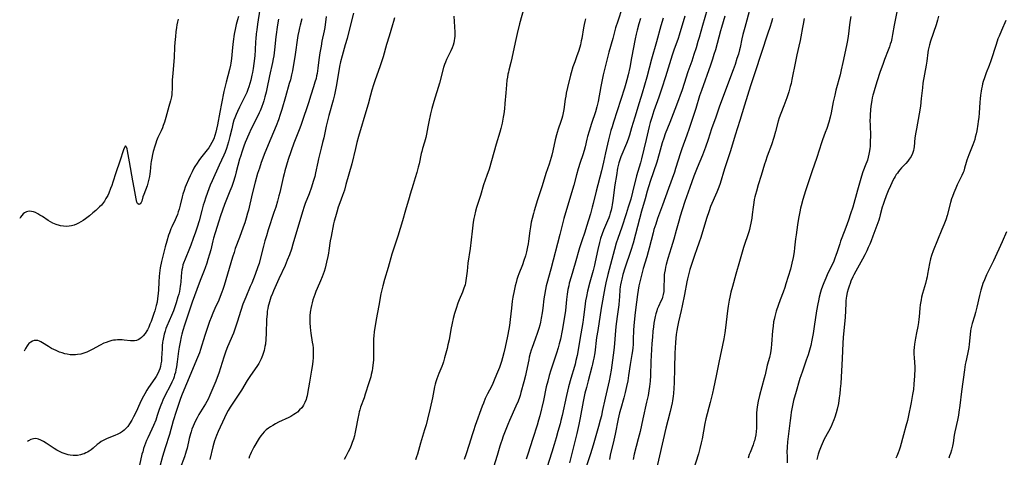
# Model space of a CAD drawing. Units: inches. Extents: x 2054866 to 2060217, y 211345 to 215626.
# Drawn here: x 2054942 to 2055205, y 212308 to 212425 of the extents above; entities that cross this region are included whole.
import ezdxf

# ---------------------------------------------------------------- set-up
doc = ezdxf.new("R2010")
doc.units = ezdxf.units.IN
doc.header["$MEASUREMENT"] = 0
doc.layers.add('c_26_T13S_R18E', color=248, linetype='Continuous')

msp = doc.modelspace()

# ---------------------------------------------------------------- linework, layer by layer
at = {"layer": 'c_26_T13S_R18E'}
for points, elevation in [([(2055000.42, 212426.08), (2055000.15, 212425.23), (2054999.79, 212423.95), (2054999.6, 212423.12), (2054999.27, 212421.42), (2054998.98, 212419.47), (2054998.8, 212417.84), (2054998.56, 212414.88), (2054998.48, 212414.23), (2054998.39, 212413.66), (2054998.28, 212413.08), (2054998.02, 212411.95), (2054997.12, 212408.58), (2054996.85, 212407.46), (2054996.54, 212406.07), (2054995.87, 212402.88), (2054995.42, 212400.52), (2054994.8, 212397.13), (2054994.57, 212396.01), (2054994.38, 212395.16), (2054994.15, 212394.34), (2054993.81, 212393.4), (2054993.33, 212392.4), (2054992.89, 212391.63), (2054992.51, 212391.05), (2054992.1, 212390.49), (2054990.31, 212388.29), (2054989.83, 212387.63), (2054989.36, 212386.96), (2054988.81, 212386.05), (2054988.53, 212385.56), (2054988.02, 212384.6), (2054987.48, 212383.5), (2054987.05, 212382.55), (2054986.46, 212381.14), (2054986.21, 212380.5), (2054985.88, 212379.58), (2054985.59, 212378.64), (2054985.39, 212377.93), (2054984.83, 212375.66), (2054984.56, 212374.63), (2054984.35, 212373.93), (2054984.12, 212373.23), (2054983.8, 212372.4), (2054983.54, 212371.8), (2054982.62, 212369.89), (2054982.37, 212369.34), (2054981.95, 212368.3), (2054981.73, 212367.69), (2054981.24, 212366.1), (2054980.84, 212364.6), (2054979.88, 212360.6), (2054979.54, 212358.96), (2054979.42, 212358.25), (2054979.31, 212357.54), (2054979.21, 212356.61), (2054979.12, 212355.19), (2054979.02, 212352.96), (2054978.9, 212351.4), (2054978.82, 212350.75), (2054978.67, 212349.79), (2054978.46, 212348.84), (2054978.29, 212348.18), (2054978.06, 212347.45), (2054977.81, 212346.73), (2054977.05, 212344.63), (2054976.76, 212343.86), (2054976.45, 212343.13), (2054976.12, 212342.42), (2054975.97, 212342.14), (2054975.51, 212341.41), (2054974.99, 212340.77), (2054974.55, 212340.34), (2054974.08, 212339.98), (2054973.62, 212339.73), (2054973.18, 212339.57), (2054972.66, 212339.47), (2054972.13, 212339.44), (2054971.59, 212339.47), (2054969.85, 212339.66), (2054969.38, 212339.69), (2054968.62, 212339.72), (2054968.08, 212339.71), (2054967.54, 212339.66), (2054967.03, 212339.6), (2054966.53, 212339.5), (2054965.78, 212339.3), (2054965.03, 212339.03), (2054964.47, 212338.8), (2054963.44, 212338.29), (2054961.32, 212337.14), (2054960.77, 212336.87), (2054959.85, 212336.45), (2054959.33, 212336.25), (2054958.81, 212336.08), (2054958.24, 212335.92), (2054957.41, 212335.77), (2054956.85, 212335.72), (2054956.29, 212335.7), (2054955.4, 212335.74), (2054954.65, 212335.85), (2054953.96, 212336), (2054953.28, 212336.19), (2054952.61, 212336.42), (2054951.66, 212336.82), (2054951.06, 212337.11), (2054950.48, 212337.41), (2054949.66, 212337.89), (2054948.05, 212338.92), (2054947.62, 212339.16), (2054947.2, 212339.36), (2054946.74, 212339.51), (2054946.29, 212339.57), (2054945.83, 212339.52), (2054945.39, 212339.38), (2054944.88, 212339.09), (2054944.41, 212338.69), (2054944.14, 212338.4), (2054943.89, 212338.08), (2054943.47, 212337.38), (2054943.16, 212336.71)], 996), ([(2055011.1, 212425.41), (2055010.86, 212423.88), (2055010.46, 212420.7), (2055010.08, 212417.18), (2055009.88, 212415.63), (2055009.73, 212414.76), (2055009.56, 212413.85), (2055008.74, 212410.3), (2055008.04, 212406.81), (2055007.84, 212405.87), (2055007.53, 212404.64), (2055007.21, 212403.54), (2055007.04, 212403), (2055006.62, 212401.83), (2055006.24, 212400.93), (2055005.99, 212400.37), (2055005.43, 212399.19), (2055003.83, 212396.06), (2055003.19, 212394.68), (2055002.25, 212392.42), (2055001.89, 212391.49), (2055001.4, 212390.11), (2055000.96, 212388.72), (2055000.74, 212387.96), (2054999.86, 212384.63), (2054999.51, 212383.41), (2054999, 212381.77), (2054998.62, 212380.67), (2054998.14, 212379.4), (2054996.73, 212375.88), (2054996.17, 212374.4), (2054995.61, 212372.82), (2054995.16, 212371.44), (2054994.19, 212368.28), (2054993.79, 212366.88), (2054993.58, 212366.12), (2054993.01, 212363.8), (2054992.69, 212362.58), (2054992.26, 212361.14), (2054991.96, 212360.19), (2054991.53, 212358.96), (2054991.25, 212358.21), (2054990.37, 212356), (2054989.92, 212354.82), (2054988.09, 212349.73), (2054987.1, 212346.85), (2054986.02, 212343.59), (2054985.59, 212342.23), (2054985.32, 212341.26), (2054985.13, 212340.49), (2054984.82, 212339.12), (2054984.57, 212337.77), (2054984.41, 212336.69), (2054984.03, 212333.85), (2054983.83, 212332.46), (2054983.7, 212331.73), (2054983.56, 212331.02), (2054983.37, 212330.31), (2054983.21, 212329.79), (2054983.02, 212329.27), (2054982.66, 212328.43), (2054982.26, 212327.61), (2054980.74, 212324.73), (2054980.19, 212323.58), (2054979.91, 212322.91), (2054979.65, 212322.22), (2054979.27, 212321.12), (2054978.73, 212319.49), (2054978.3, 212318.28), (2054977.69, 212316.82), (2054977.25, 212315.83), (2054976.16, 212313.51), (2054975.87, 212312.84), (2054975.55, 212312.05), (2054975.3, 212311.35), (2054975.07, 212310.65), (2054974.82, 212309.8), (2054974.63, 212309.11), (2054973.97, 212306.21)], 992), ([(2055017.35, 212425.45), (2055016.92, 212423.84), (2055016.74, 212423.1), (2055016.55, 212422.15), (2055016.35, 212421.01), (2055015.5, 212415.29), (2055015.18, 212413.27), (2055014.87, 212411.59), (2055014.63, 212410.51), (2055014.31, 212409.23), (2055014.03, 212408.2), (2055012.99, 212404.67), (2055012.02, 212401.25), (2055011.61, 212399.88), (2055011.17, 212398.54), (2055010.54, 212396.92), (2055009.09, 212393.55), (2055007.52, 212389.67), (2055006.54, 212387.12), (2055006.02, 212385.61), (2055005.56, 212384.14), (2055004.92, 212381.84), (2055004.13, 212378.76), (2055003.08, 212374.33), (2055002.88, 212373.55), (2055002.5, 212372.22), (2055002.1, 212370.98), (2055001.71, 212369.86), (2055000.67, 212367.01), (2054999.59, 212364.1), (2054999.25, 212363.09), (2054998.83, 212361.77), (2054996.58, 212354.19), (2054996.26, 212353.19), (2054996, 212352.41), (2054995.58, 212351.32), (2054995.15, 212350.34), (2054994.09, 212348.07), (2054993.55, 212346.8), (2054993.12, 212345.72), (2054992.71, 212344.6), (2054992.07, 212342.74), (2054991.48, 212340.91), (2054990.3, 212337.1), (2054990, 212336.26), (2054989.76, 212335.63), (2054989.22, 212334.34), (2054988.11, 212331.75), (2054986.56, 212327.98), (2054985.35, 212325.2), (2054984.91, 212324.06), (2054984.63, 212323.21), (2054983.81, 212320.56), (2054983.01, 212318.09), (2054981.95, 212314.43), (2054980.81, 212310.81), (2054980.47, 212309.69), (2054980.14, 212308.52), (2054979.53, 212306.2)], 990), ([(2055023.93, 212426.14), (2055023.5, 212423.21), (2055023.32, 212422.25), (2055022.76, 212419.56), (2055022.51, 212418.19), (2055022.22, 212416.44), (2055021.93, 212414.49), (2055021.67, 212412.34), (2055021.45, 212410.89), (2055021.32, 212410.22), (2055021.17, 212409.56), (2055020.9, 212408.54), (2055020.53, 212407.36), (2055019.79, 212405.08), (2055019.19, 212403.05), (2055018.76, 212401.68), (2055017.82, 212399.1), (2055017.2, 212397.27), (2055016.83, 212396.24), (2055015.61, 212393.19), (2055015.27, 212392.28), (2055013.75, 212387.86), (2055013.26, 212386.36), (2055012.85, 212384.91), (2055012.63, 212384.08), (2055012.39, 212383.08), (2055011.86, 212380.69), (2055011.47, 212379.04), (2055011.26, 212378.2), (2055010.87, 212376.76), (2055010.39, 212375.18), (2055009.92, 212373.7), (2055008.42, 212369.13), (2055007.92, 212367.54), (2055007.51, 212366.14), (2055007.13, 212364.7), (2055006.19, 212360.95), (2055005.94, 212360.11), (2055005.63, 212359.18), (2055004.87, 212357.14), (2055003.98, 212354.86), (2055003.59, 212353.92), (2055002.38, 212351.11), (2055001.64, 212349.2), (2055001.09, 212347.59), (2055000.1, 212344.41), (2054999.58, 212342.86), (2054999.07, 212341.52), (2054997.54, 212337.87), (2054997.06, 212336.64), (2054996.53, 212335.11), (2054995.17, 212330.76), (2054994.78, 212329.68), (2054994.36, 212328.64), (2054993.07, 212325.51), (2054992.8, 212324.9), (2054992.31, 212323.84), (2054991.65, 212322.62), (2054991.2, 212321.86), (2054989.88, 212319.73), (2054989.4, 212318.9), (2054988.85, 212317.86), (2054988.32, 212316.68), (2054987.99, 212315.81), (2054987.75, 212315.08), (2054987.61, 212314.57), (2054987.29, 212313.32), (2054986.68, 212310.76), (2054986.47, 212309.99), (2054986.27, 212309.29), (2054985.97, 212308.41), (2054984.85, 212305.43)], 988), ([(2055031.22, 212427.03), (2055030.4, 212423.93), (2055029.48, 212420.2), (2055029.01, 212418.51), (2055028.16, 212415.58), (2055027.75, 212414.02), (2055027.48, 212412.79), (2055027.35, 212412.1), (2055026.56, 212407.38), (2055026.32, 212406.11), (2055026.13, 212405.22), (2055025.75, 212403.74), (2055024.57, 212399.64), (2055024.2, 212398.19), (2055023.87, 212396.77), (2055023.23, 212393.69), (2055022.95, 212392.46), (2055022.58, 212390.9), (2055021.86, 212388.08), (2055021.64, 212387.19), (2055021.06, 212384.3), (2055020.84, 212383.37), (2055020.45, 212382), (2055019.96, 212380.52), (2055019.31, 212378.76), (2055018.3, 212376.15), (2055017.92, 212375.1), (2055017.62, 212374.21), (2055016.98, 212372.15), (2055014.98, 212365.23), (2055014.58, 212363.91), (2055014.08, 212362.46), (2055013.49, 212360.96), (2055012.9, 212359.6), (2055011.24, 212356.02), (2055009.8, 212352.8), (2055009.52, 212352.12), (2055009.13, 212351.12), (2055008.7, 212349.84), (2055008.53, 212349.26), (2055008.38, 212348.67), (2055008.26, 212348.08), (2055008.15, 212347.38), (2055008.07, 212346.68), (2055007.96, 212345.13), (2055007.84, 212341.43), (2055007.75, 212339.89), (2055007.62, 212338.53), (2055007.52, 212337.89), (2055007.32, 212336.9), (2055007.16, 212336.3), (2055006.89, 212335.49), (2055006.51, 212334.6), (2055006.07, 212333.75), (2055005.87, 212333.4), (2055005.34, 212332.6), (2055004.25, 212331.09), (2055003.46, 212329.95), (2055002.77, 212328.88), (2055001.22, 212326.3), (2055000.35, 212324.96), (2054998.18, 212321.71), (2054997.65, 212320.84), (2054997.3, 212320.2), (2054996.67, 212318.9), (2054995.03, 212315.19), (2054994.57, 212314.11), (2054994.3, 212313.42), (2054994.05, 212312.72), (2054993.85, 212312.08), (2054993.59, 212311.14), (2054992.79, 212307.77)], 986), ([(2055042.16, 212425.72), (2055041.92, 212424.79), (2055041.65, 212423.87), (2055040.71, 212420.86), (2055040.04, 212418.66), (2055039.09, 212415.29), (2055038.78, 212414.24), (2055038.35, 212412.95), (2055036.91, 212408.93), (2055036.54, 212407.82), (2055036.11, 212406.44), (2055035.74, 212405.13), (2055035.12, 212402.73), (2055034.8, 212401.57), (2055032.57, 212394.07), (2055032.11, 212392.43), (2055031.69, 212390.84), (2055030.71, 212386.75), (2055029.19, 212381.18), (2055028.75, 212379.73), (2055028.51, 212378.97), (2055028.26, 212378.25), (2055027.54, 212376.29), (2055027.13, 212375.12), (2055026.71, 212373.81), (2055026.36, 212372.61), (2055026.05, 212371.42), (2055025.89, 212370.73), (2055025.18, 212367.33), (2055024.96, 212366.12), (2055024.6, 212363.59), (2055024.49, 212362.89), (2055024.32, 212361.95), (2055024, 212360.48), (2055023.58, 212358.84), (2055023.33, 212358.01), (2055023.08, 212357.26), (2055022.82, 212356.58), (2055022.35, 212355.45), (2055021.47, 212353.45), (2055021.14, 212352.66), (2055020.83, 212351.86), (2055020.57, 212351.1), (2055020.35, 212350.4), (2055020.12, 212349.57), (2055019.95, 212348.85), (2055019.8, 212348.11), (2055019.72, 212347.59), (2055019.65, 212347.07), (2055019.56, 212346.1), (2055019.52, 212345.17), (2055019.52, 212344.24), (2055019.59, 212343.06), (2055019.68, 212342.22), (2055019.79, 212341.45), (2055020.18, 212339.11), (2055020.3, 212338.27), (2055020.37, 212337.55), (2055020.42, 212336.84), (2055020.44, 212336.14), (2055020.42, 212335.45), (2055020.39, 212334.77), (2055020.33, 212334.1), (2055020.22, 212333.14), (2055019.97, 212331.61), (2055019.39, 212328.38), (2055018.9, 212325.38), (2055018.78, 212324.75), (2055018.66, 212324.25), (2055018.51, 212323.75), (2055018.22, 212323), (2055017.85, 212322.29), (2055017.56, 212321.84), (2055017.34, 212321.56), (2055016.8, 212320.96), (2055016.19, 212320.41), (2055015.71, 212320.05), (2055015.22, 212319.71), (2055014.46, 212319.26), (2055013.89, 212318.95), (2055011.18, 212317.67), (2055010.33, 212317.24), (2055009.61, 212316.84), (2055009.03, 212316.49), (2055008.47, 212316.12), (2055007.86, 212315.65), (2055007.3, 212315.14), (2055006.84, 212314.63), (2055006.41, 212314.05), (2055006.01, 212313.44), (2055004.57, 212311.02), (2055004.18, 212310.32), (2055003.82, 212309.6), (2055003.55, 212308.99), (2055003.41, 212308.61), (2055003.21, 212307.98)], 984), ([(2055058.06, 212426.17), (2055058.27, 212421.93), (2055058.28, 212421.4), (2055058.27, 212420.82), (2055058.23, 212420.23), (2055058.14, 212419.67), (2055058.02, 212419.11), (2055057.81, 212418.42), (2055057.56, 212417.73), (2055057.23, 212416.96), (2055056.1, 212414.61), (2055055.8, 212413.92), (2055055.56, 212413.28), (2055055.3, 212412.47), (2055054.15, 212408.33), (2055052.67, 212403.36), (2055052.16, 212401.52), (2055051.82, 212400.1), (2055051.34, 212397.92), (2055051.09, 212396.62), (2055050.74, 212394.7), (2055050.54, 212393.76), (2055050.21, 212392.53), (2055049.69, 212390.84), (2055049.46, 212390.03), (2055049.32, 212389.48), (2055048.72, 212386.71), (2055048.51, 212385.86), (2055048.13, 212384.42), (2055047.71, 212382.96), (2055047.18, 212381.22), (2055046.33, 212378.63), (2055046.04, 212377.69), (2055045.11, 212374.38), (2055044.26, 212371.48), (2055043.04, 212367.42), (2055041.49, 212362.58), (2055040.46, 212359.03), (2055039.49, 212355.82), (2055039.02, 212354.12), (2055038.85, 212353.43), (2055038.54, 212352), (2055037.93, 212348.85), (2055037.25, 212345.16), (2055036.97, 212343.45), (2055036.75, 212341.94), (2055036.61, 212340.73), (2055036.56, 212340.05), (2055036.51, 212339.15), (2055036.5, 212338.19), (2055036.52, 212335.97), (2055036.5, 212334.34), (2055036.46, 212333.53), (2055036.4, 212332.91), (2055036.3, 212332.14), (2055036.17, 212331.38), (2055035.96, 212330.42), (2055035.8, 212329.79), (2055035.34, 212328.26), (2055034.35, 212325.2), (2055034.03, 212324.25), (2055033.09, 212321.68), (2055032.88, 212321.02), (2055032.72, 212320.48), (2055032.58, 212319.93), (2055032.32, 212318.72), (2055031.82, 212315.9), (2055031.56, 212314.6), (2055031.42, 212314.01), (2055031.19, 212313.19), (2055030.88, 212312.25), (2055030.7, 212311.76), (2055030.29, 212310.78), (2055029.8, 212309.75), (2055029.13, 212308.49), (2055028.69, 212307.72)], 982)]:
    msp.add_lwpolyline(points, dxfattribs=dict(at, elevation=elevation))
for points in [[(2055006.17, 212428.03, 994), (2055005.56, 212424.02, 994), (2055005.34, 212422.53, 994), (2055005.2, 212421.47, 994), (2055005.07, 212420.14, 994), (2055005.02, 212419.4, 994), (2055004.91, 212417.15, 994), (2055004.8, 212415.7, 994), (2055004.73, 212414.89, 994), (2055004.58, 212413.59, 994), (2055004.38, 212412.19, 994), (2055004.2, 212411.18, 994), (2055004.05, 212410.43, 994), (2055003.74, 212409.12, 994), (2055003.48, 212408.22, 994), (2055003.21, 212407.36, 994), (2055002.93, 212406.59, 994), (2055002.63, 212405.83, 994), (2055002.05, 212404.58, 994), (2055000.72, 212401.92, 994), (2055000.17, 212400.77, 994), (2054999.81, 212399.94, 994), (2054999.46, 212399.04, 994), (2054999.24, 212398.39, 994), (2054998.96, 212397.44, 994), (2054998.63, 212396.13, 994), (2054998.14, 212394.03, 994), (2054997.78, 212392.64, 994), (2054997.5, 212391.72, 994), (2054997.2, 212390.81, 994), (2054996.84, 212389.87, 994), (2054996.51, 212389.1, 994), (2054995.25, 212386.38, 994), (2054993.39, 212382.23, 994), (2054992.9, 212381.08, 994), (2054992.52, 212380.1, 994), (2054991.71, 212377.87, 994), (2054991.24, 212376.44, 994), (2054991.01, 212375.7, 994), (2054990.61, 212374.24, 994), (2054989.89, 212371.5, 994), (2054989.41, 212369.84, 994), (2054988.98, 212368.52, 994), (2054988.36, 212366.75, 994), (2054987.69, 212364.97, 994), (2054987.35, 212364.1, 994), (2054986.14, 212361.3, 994), (2054985.73, 212360.18, 994), (2054985.6, 212359.74, 994), (2054985.43, 212359.07, 994), (2054985.3, 212358.41, 994), (2054985.2, 212357.73, 994), (2054985.09, 212356.62, 994), (2054985, 212355.2, 994), (2054984.94, 212354.48, 994), (2054984.88, 212354.03, 994), (2054984.77, 212353.33, 994), (2054984.63, 212352.63, 994), (2054984.46, 212351.94, 994), (2054984.26, 212351.2, 994), (2054983.75, 212349.58, 994), (2054983.02, 212347.49, 994), (2054982.53, 212346.24, 994), (2054981.32, 212343.37, 994), (2054981.05, 212342.7, 994), (2054980.81, 212342.02, 994), (2054980.58, 212341.26, 994), (2054980.36, 212340.36, 994), (2054980.19, 212339.45, 994), (2054980.14, 212339.09, 994), (2054980.04, 212338.06, 994), (2054980, 212337.32, 994), (2054979.89, 212334.8, 994), (2054979.82, 212333.98, 994), (2054979.72, 212333.27, 994), (2054979.57, 212332.57, 994), (2054979.39, 212331.93, 994), (2054979.15, 212331.31, 994), (2054978.79, 212330.55, 994), (2054978.41, 212329.91, 994), (2054978.06, 212329.37, 994), (2054976.4, 212326.97, 994), (2054975.95, 212326.26, 994), (2054975.38, 212325.31, 994), (2054975.02, 212324.65, 994), (2054974.37, 212323.34, 994), (2054973.44, 212321.26, 994), (2054973.01, 212320.33, 994), (2054972.41, 212319.16, 994), (2054971.9, 212318.23, 994), (2054971.33, 212317.3, 994), (2054970.82, 212316.58, 994), (2054970.26, 212315.92, 994), (2054969.85, 212315.53, 994), (2054969.46, 212315.22, 994), (2054968.85, 212314.82, 994), (2054968.19, 212314.48, 994), (2054967.35, 212314.1, 994), (2054965.32, 212313.33, 994), (2054964.78, 212313.1, 994), (2054964.25, 212312.82, 994), (2054963.74, 212312.51, 994), (2054963.2, 212312.12, 994), (2054962.68, 212311.7, 994), (2054961.59, 212310.76, 994), (2054961.04, 212310.33, 994), (2054960.55, 212309.99, 994), (2054960.08, 212309.72, 994), (2054959.61, 212309.47, 994), (2054959.19, 212309.28, 994), (2054958.77, 212309.12, 994), (2054958.18, 212308.94, 994), (2054957.36, 212308.81, 994), (2054956.82, 212308.77, 994), (2054956.26, 212308.79, 994), (2054955.46, 212308.88, 994), (2054954.88, 212309, 994), (2054954.05, 212309.24, 994), (2054953.25, 212309.55, 994), (2054952.6, 212309.85, 994), (2054951.86, 212310.25, 994), (2054951.14, 212310.7, 994), (2054949, 212312.12, 994), (2054948.3, 212312.56, 994), (2054947.6, 212312.93, 994), (2054946.94, 212313.18, 994), (2054946.27, 212313.3, 994), (2054945.65, 212313.26, 994), (2054944.93, 212313.04, 994), (2054944.28, 212312.7, 994), (2054943.99, 212312.5, 994)], [(2055076.79, 212428.59, 980), (2055075.63, 212424.14, 980), (2055074.99, 212421.57, 980), (2055074.44, 212419.15, 980), (2055073.57, 212414.96, 980), (2055073.28, 212413.79, 980), (2055072.73, 212411.81, 980), (2055072.6, 212411.28, 980), (2055072.47, 212410.67, 980), (2055072.34, 212409.91, 980), (2055072.24, 212409.14, 980), (2055072.1, 212407.83, 980), (2055071.9, 212405.71, 980), (2055071.68, 212402.83, 980), (2055071.54, 212401.4, 980), (2055071.37, 212400.1, 980), (2055071.22, 212399.18, 980), (2055070.92, 212397.6, 980), (2055070.6, 212396.22, 980), (2055070.31, 212395.17, 980), (2055069.35, 212392.03, 980), (2055067.43, 212385.31, 980), (2055066.88, 212383.6, 980), (2055066, 212381.09, 980), (2055065.13, 212378.26, 980), (2055064.32, 212375.91, 980), (2055064.05, 212375.06, 980), (2055063.79, 212374.12, 980), (2055063.51, 212372.86, 980), (2055063.37, 212372.13, 980), (2055063.21, 212371.11, 980), (2055062.91, 212368.71, 980), (2055062.37, 212364.13, 980), (2055061.81, 212360.16, 980), (2055061.56, 212358.09, 980), (2055061.36, 212356.18, 980), (2055061.27, 212355.52, 980), (2055061.17, 212354.96, 980), (2055061.04, 212354.41, 980), (2055060.9, 212353.95, 980), (2055060.74, 212353.5, 980), (2055060.31, 212352.42, 980), (2055059.45, 212350.37, 980), (2055059.13, 212349.54, 980), (2055058.62, 212348.12, 980), (2055058.18, 212346.71, 980), (2055057.83, 212345.4, 980), (2055057.54, 212344.13, 980), (2055057.22, 212342.45, 980), (2055056.74, 212339.72, 980), (2055056.46, 212338.4, 980), (2055056.2, 212337.35, 980), (2055055.56, 212334.94, 980), (2055055.24, 212333.86, 980), (2055055.06, 212333.31, 980), (2055054.8, 212332.61, 980), (2055054, 212330.7, 980), (2055053.72, 212329.99, 980), (2055053.49, 212329.32, 980), (2055053.24, 212328.52, 980), (2055053.06, 212327.82, 980), (2055052.89, 212327.11, 980), (2055052.33, 212324.2, 980), (2055051.71, 212321.44, 980), (2055051.01, 212318.48, 980), (2055050.59, 212316.95, 980), (2055050.21, 212315.69, 980), (2055049.09, 212312.09, 980), (2055048.27, 212309.14, 980), (2055048.04, 212308.4, 980), (2055047.79, 212307.66, 980)], [(2055103.03, 212428.39, 976), (2055101.84, 212424.9, 976), (2055101.29, 212423.11, 976), (2055100.51, 212420.2, 976), (2055099.51, 212416.61, 976), (2055097.98, 212410.48, 976), (2055097.58, 212408.76, 976), (2055097.3, 212407.41, 976), (2055096.6, 212403.36, 976), (2055096.45, 212402.65, 976), (2055096.29, 212401.99, 976), (2055095.9, 212400.66, 976), (2055094.88, 212397.56, 976), (2055094.22, 212395.44, 976), (2055093.81, 212394.01, 976), (2055093.62, 212393.29, 976), (2055093.13, 212391.29, 976), (2055092.86, 212390.27, 976), (2055092.5, 212389.11, 976), (2055091.8, 212387.09, 976), (2055091.28, 212385.42, 976), (2055090.83, 212383.84, 976), (2055090.08, 212381.05, 976), (2055088.12, 212374.51, 976), (2055087.48, 212372.16, 976), (2055086.39, 212367.84, 976), (2055083.96, 212358.56, 976), (2055082.92, 212354.8, 976), (2055082.75, 212354.11, 976), (2055082.53, 212353.17, 976), (2055082.24, 212351.68, 976), (2055082.1, 212350.69, 976), (2055081.82, 212348.17, 976), (2055081.67, 212346.93, 976), (2055081.42, 212345.47, 976), (2055081.2, 212344.47, 976), (2055080.98, 212343.62, 976), (2055080.74, 212342.77, 976), (2055080.39, 212341.63, 976), (2055079.78, 212339.86, 976), (2055078.98, 212337.68, 976), (2055078.73, 212336.97, 976), (2055078.46, 212336.06, 976), (2055078.19, 212335.04, 976), (2055078.04, 212334.36, 976), (2055077.36, 212331.09, 976), (2055077.15, 212330.18, 976), (2055076.73, 212328.47, 976), (2055075.97, 212325.64, 976), (2055075.74, 212324.86, 976), (2055075.56, 212324.29, 976), (2055075.2, 212323.33, 976), (2055074.61, 212321.96, 976), (2055072.94, 212318.14, 976), (2055072.48, 212317.05, 976), (2055071.25, 212313.95, 976), (2055070.83, 212312.82, 976), (2055070.58, 212312.09, 976), (2055070.34, 212311.31, 976), (2055069.61, 212308.84, 976), (2055068.6, 212305.65, 976)], [(2055125.74, 212427.97, 968), (2055124.5, 212423.73, 968), (2055123.63, 212420.5, 968), (2055123.31, 212419.39, 968), (2055122.8, 212417.75, 968), (2055122.23, 212415.99, 968), (2055121.63, 212414.21, 968), (2055120.61, 212411.31, 968), (2055119.65, 212408.21, 968), (2055119.06, 212406.48, 968), (2055117.59, 212402.46, 968), (2055115.76, 212397.83, 968), (2055114.57, 212394.74, 968), (2055114.16, 212393.59, 968), (2055113.77, 212392.33, 968), (2055112.97, 212389.45, 968), (2055112.31, 212387.21, 968), (2055110.57, 212382.05, 968), (2055109.76, 212379.47, 968), (2055109.16, 212377.4, 968), (2055108.25, 212374.13, 968), (2055106.61, 212367.95, 968), (2055105.94, 212365.53, 968), (2055105.32, 212363.55, 968), (2055103.75, 212358.83, 968), (2055103.25, 212357.17, 968), (2055102.91, 212355.93, 968), (2055102.75, 212355.25, 968), (2055102.6, 212354.39, 968), (2055102.53, 212353.83, 968), (2055102.46, 212353.16, 968), (2055102.34, 212351.16, 968), (2055102.26, 212350.32, 968), (2055102.11, 212349.1, 968), (2055101.67, 212345.97, 968), (2055101.51, 212344.62, 968), (2055101.37, 212343.23, 968), (2055100.88, 212337.67, 968), (2055100.65, 212335.58, 968), (2055100.09, 212331.61, 968), (2055099.85, 212330.19, 968), (2055099.56, 212328.74, 968), (2055098.45, 212324.12, 968), (2055097.73, 212320.55, 968), (2055097.48, 212319.37, 968), (2055097.2, 212318.21, 968), (2055096.75, 212316.55, 968), (2055095.3, 212311.54, 968), (2055094.6, 212309.21, 968), (2055093.52, 212306.05, 968)], [(2055137.23, 212428.47, 964), (2055135.81, 212423.16, 964), (2055135.33, 212421.31, 964), (2055135.05, 212420.12, 964), (2055134.58, 212417.86, 964), (2055134.43, 212417.23, 964), (2055134.13, 212416.09, 964), (2055133.74, 212414.85, 964), (2055133.22, 212413.33, 964), (2055132.7, 212411.89, 964), (2055129.06, 212402.12, 964), (2055128.05, 212399.2, 964), (2055126.96, 212396.11, 964), (2055126.02, 212393.21, 964), (2055125.32, 212391.23, 964), (2055124.48, 212389.04, 964), (2055123.11, 212385.65, 964), (2055122.24, 212383.42, 964), (2055121.14, 212380.42, 964), (2055119.82, 212376.69, 964), (2055119.07, 212374.46, 964), (2055118.54, 212372.75, 964), (2055118.18, 212371.44, 964), (2055117.52, 212368.93, 964), (2055116.88, 212366.65, 964), (2055116.18, 212364.3, 964), (2055115.28, 212361.4, 964), (2055114.84, 212359.87, 964), (2055114.66, 212359.14, 964), (2055114.5, 212358.39, 964), (2055114.37, 212357.64, 964), (2055114.31, 212357.13, 964), (2055114.26, 212356.53, 964), (2055114.23, 212355.77, 964), (2055114.22, 212354.12, 964), (2055114.2, 212353.35, 964), (2055114.15, 212352.59, 964), (2055114.04, 212351.85, 964), (2055113.86, 212351.15, 964), (2055113.7, 212350.7, 964), (2055113.41, 212350.03, 964), (2055112.75, 212348.64, 964), (2055112.44, 212347.88, 964), (2055112.29, 212347.48, 964), (2055112.04, 212346.7, 964), (2055111.84, 212345.9, 964), (2055111.66, 212345.03, 964), (2055111.51, 212344.13, 964), (2055111.39, 212343.22, 964), (2055111.25, 212342.02, 964), (2055111.11, 212340.39, 964), (2055110.99, 212338.76, 964), (2055110.72, 212333.95, 964), (2055110.61, 212330.17, 964), (2055110.52, 212328.68, 964), (2055110.45, 212327.92, 964), (2055110.37, 212327.2, 964), (2055110.2, 212326.09, 964), (2055109.96, 212324.81, 964), (2055109.58, 212323.01, 964), (2055108.55, 212318.6, 964), (2055107.81, 212315.19, 964), (2055107.33, 212313.21, 964), (2055106.29, 212309.14, 964), (2055105.97, 212307.77, 964)], [(2055176.96, 212429.56, 956), (2055175.79, 212423.84, 956), (2055175.36, 212421.31, 956), (2055175.16, 212420.23, 956), (2055174.94, 212419.37, 956), (2055174.74, 212418.68, 956), (2055174.51, 212417.99, 956), (2055174.19, 212417.1, 956), (2055173.21, 212414.63, 956), (2055172.8, 212413.55, 956), (2055171.97, 212411.17, 956), (2055171.24, 212408.95, 956), (2055170.59, 212406.91, 956), (2055170.23, 212405.66, 956), (2055170.08, 212405.09, 956), (2055169.92, 212404.36, 956), (2055169.78, 212403.63, 956), (2055169.56, 212402.15, 956), (2055169.45, 212401.2, 956), (2055169.35, 212399.87, 956), (2055169.32, 212399.16, 956), (2055169.31, 212398.41, 956), (2055169.33, 212397, 956), (2055169.41, 212394.31, 956), (2055169.4, 212392.61, 956), (2055169.33, 212391.37, 956), (2055169.27, 212390.8, 956), (2055169.19, 212390.23, 956), (2055169.03, 212389.36, 956), (2055168.83, 212388.54, 956), (2055168.6, 212387.73, 956), (2055168.46, 212387.28, 956), (2055168.24, 212386.66, 956), (2055167.44, 212384.56, 956), (2055167.05, 212383.44, 956), (2055166.86, 212382.83, 956), (2055165.96, 212379.68, 956), (2055164.7, 212375.2, 956), (2055164.13, 212373.4, 956), (2055163.54, 212371.67, 956), (2055162.84, 212369.74, 956), (2055161.76, 212366.97, 956), (2055161.44, 212366.07, 956), (2055161.21, 212365.37, 956), (2055160.54, 212363.22, 956), (2055160.21, 212362.26, 956), (2055159.93, 212361.51, 956), (2055159.63, 212360.77, 956), (2055159.33, 212360.08, 956), (2055158.78, 212358.93, 956), (2055157.87, 212357.09, 956), (2055157.46, 212356.21, 956), (2055157.19, 212355.58, 956), (2055156.94, 212354.95, 956), (2055156.6, 212354.04, 956), (2055156.29, 212353.11, 956), (2055156.09, 212352.46, 956), (2055155.72, 212351.12, 956), (2055155.5, 212350.1, 956), (2055155.34, 212349.3, 956), (2055155.03, 212347.42, 956), (2055154.42, 212343.23, 956), (2055154.12, 212341.37, 956), (2055153.79, 212339.64, 956), (2055153.45, 212338.16, 956), (2055153.14, 212336.97, 956), (2055152.75, 212335.69, 956), (2055152.28, 212334.27, 956), (2055151.22, 212331.32, 956), (2055150.82, 212330.11, 956), (2055150.59, 212329.38, 956), (2055149.35, 212325.28, 956), (2055149.04, 212324.12, 956), (2055148.89, 212323.51, 956), (2055148.5, 212321.71, 956), (2055148.26, 212320.34, 956), (2055148.13, 212319.52, 956), (2055147.94, 212318.16, 956), (2055147.26, 212312.48, 956), (2055147.15, 212311.04, 956), (2055147.11, 212309.7, 956), (2055147.13, 212308.64, 956), (2055147.19, 212306.85, 956)], [(2054984.29, 212425.36, 998), (2054984.13, 212424.67, 998), (2054983.98, 212423.85, 998), (2054983.86, 212423.15, 998), (2054983.69, 212422.01, 998), (2054983.56, 212420.75, 998), (2054983.42, 212419.17, 998), (2054983.35, 212418.02, 998), (2054983.22, 212415.12, 998), (2054983.17, 212414.19, 998), (2054982.84, 212410.89, 998), (2054982.71, 212409.17, 998), (2054982.68, 212408.23, 998), (2054982.67, 212406.56, 998), (2054982.65, 212405.94, 998), (2054982.59, 212405.25, 998), (2054982.49, 212404.61, 998), (2054982.27, 212403.61, 998), (2054981.85, 212402.09, 998), (2054981.01, 212399.16, 998), (2054980.64, 212397.91, 998), (2054980.33, 212396.95, 998), (2054980.11, 212396.35, 998), (2054979.79, 212395.6, 998), (2054978.91, 212393.75, 998), (2054978.55, 212392.92, 998), (2054978.3, 212392.24, 998), (2054978.04, 212391.46, 998), (2054977.65, 212390.06, 998), (2054977.44, 212389.21, 998), (2054977.25, 212388.28, 998), (2054977.09, 212387.35, 998), (2054977.02, 212386.79, 998), (2054976.82, 212384.72, 998), (2054976.74, 212384.03, 998), (2054976.64, 212383.39, 998), (2054976.49, 212382.65, 998), (2054976.32, 212381.92, 998), (2054976.11, 212381.21, 998), (2054975.98, 212380.82, 998), (2054975.1, 212378.57, 998), (2054974.88, 212377.95, 998), (2054974.56, 212376.76, 998), (2054974.43, 212376.39, 998), (2054974.18, 212376.02, 998), (2054973.79, 212375.89, 998), (2054973.48, 212376.1, 998), (2054973.28, 212376.49, 998), (2054973.16, 212376.91, 998), (2054973.06, 212377.39, 998), (2054972.57, 212380.32, 998), (2054972.23, 212382.23, 998), (2054971.26, 212387.3, 998), (2054970.76, 212390.21, 998), (2054970.64, 212390.78, 998), (2054970.52, 212391.22, 998), (2054970.27, 212391.51, 998), (2054970.01, 212391.25, 998), (2054969.87, 212390.91, 998), (2054969.72, 212390.49, 998), (2054968.75, 212387.45, 998), (2054967.67, 212384.31, 998), (2054966.87, 212381.85, 998), (2054966.57, 212380.97, 998), (2054966.25, 212380.11, 998), (2054965.77, 212378.94, 998), (2054965.48, 212378.31, 998), (2054965.01, 212377.44, 998), (2054964.57, 212376.74, 998), (2054964.07, 212376.09, 998), (2054963.77, 212375.73, 998), (2054963.3, 212375.23, 998), (2054962.78, 212374.73, 998), (2054962.25, 212374.25, 998), (2054961.52, 212373.64, 998), (2054960.59, 212372.88, 998), (2054959.54, 212372.08, 998), (2054958.93, 212371.64, 998), (2054958.25, 212371.21, 998), (2054957.68, 212370.9, 998), (2054957.1, 212370.63, 998), (2054956.47, 212370.38, 998), (2054955.82, 212370.19, 998), (2054955.17, 212370.07, 998), (2054954.33, 212370.01, 998), (2054953.61, 212370.04, 998), (2054952.88, 212370.15, 998), (2054952.54, 212370.23, 998), (2054951.65, 212370.53, 998), (2054950.84, 212370.88, 998), (2054950.2, 212371.22, 998), (2054949.57, 212371.6, 998), (2054948, 212372.65, 998), (2054947.36, 212373.06, 998), (2054946.76, 212373.41, 998), (2054946.16, 212373.7, 998), (2054945.66, 212373.88, 998), (2054945.07, 212374.02, 998), (2054944.49, 212374.06, 998), (2054943.77, 212373.93, 998), (2054943.23, 212373.66, 998), (2054942.83, 212373.35, 998), (2054942.47, 212372.96, 998), (2054942.15, 212372.53, 998), (2054941.93, 212372.17, 998)], [(2055093.25, 212425.53, 978), (2055093.03, 212424.77, 978), (2055092.84, 212424, 978), (2055092.66, 212423.12, 978), (2055092.23, 212420.21, 978), (2055092.11, 212419.63, 978), (2055091.86, 212418.56, 978), (2055091.68, 212417.89, 978), (2055091.33, 212416.74, 978), (2055090.95, 212415.61, 978), (2055090.35, 212413.98, 978), (2055089.89, 212412.68, 978), (2055089.4, 212411.1, 978), (2055089.21, 212410.41, 978), (2055088.43, 212407.17, 978), (2055088.09, 212405.63, 978), (2055087.94, 212404.83, 978), (2055087.81, 212404, 978), (2055087.41, 212401.22, 978), (2055087.27, 212400.36, 978), (2055087.09, 212399.52, 978), (2055086.91, 212398.87, 978), (2055086.64, 212398.04, 978), (2055085.92, 212396.04, 978), (2055085.64, 212395.15, 978), (2055085.45, 212394.46, 978), (2055085.12, 212393.11, 978), (2055084.5, 212390.21, 978), (2055084.23, 212389.1, 978), (2055084.04, 212388.39, 978), (2055083.52, 212386.68, 978), (2055082.67, 212384.12, 978), (2055081.64, 212380.86, 978), (2055080.92, 212378.7, 978), (2055080.42, 212377.14, 978), (2055079.5, 212374.14, 978), (2055079.31, 212373.45, 978), (2055078.96, 212372.13, 978), (2055078.73, 212371.14, 978), (2055078.5, 212369.94, 978), (2055078.33, 212368.8, 978), (2055078, 212366.07, 978), (2055077.89, 212365.33, 978), (2055077.75, 212364.58, 978), (2055077.44, 212363.22, 978), (2055077.15, 212362.15, 978), (2055076.75, 212360.88, 978), (2055076.37, 212359.79, 978), (2055075.41, 212357.32, 978), (2055075.17, 212356.62, 978), (2055074.91, 212355.81, 978), (2055074.68, 212355, 978), (2055074.45, 212354.13, 978), (2055074.14, 212352.78, 978), (2055073.83, 212351.14, 978), (2055073.66, 212350.01, 978), (2055073.43, 212348.16, 978), (2055073.12, 212345.18, 978), (2055072.89, 212343.5, 978), (2055072.74, 212342.57, 978), (2055072.38, 212340.65, 978), (2055071.77, 212337.76, 978), (2055071.4, 212336.19, 978), (2055071.05, 212334.91, 978), (2055070.74, 212333.89, 978), (2055070.2, 212332.35, 978), (2055069.69, 212331.04, 978), (2055069.01, 212329.37, 978), (2055068.44, 212328.06, 978), (2055068.07, 212327.28, 978), (2055067.05, 212325.28, 978), (2055066.44, 212324.01, 978), (2055065.93, 212322.81, 978), (2055065.62, 212321.99, 978), (2055063.75, 212316.78, 978), (2055063.28, 212315.39, 978), (2055063.03, 212314.61, 978), (2055062.08, 212311.44, 978), (2055061.34, 212309.21, 978), (2055060.8, 212307.75, 978)], [(2055107.95, 212425.55, 974), (2055107.5, 212424.12, 974), (2055107.04, 212422.47, 974), (2055106.79, 212421.41, 974), (2055106.51, 212420.14, 974), (2055105.56, 212415.04, 974), (2055105.06, 212412.48, 974), (2055104.62, 212410.49, 974), (2055104.29, 212409.2, 974), (2055104.01, 212408.19, 974), (2055103.63, 212406.93, 974), (2055100.72, 212397.89, 974), (2055100.33, 212396.64, 974), (2055100.03, 212395.61, 974), (2055099.38, 212393.18, 974), (2055098.81, 212390.87, 974), (2055098.55, 212389.64, 974), (2055098.07, 212387.2, 974), (2055097.53, 212384.87, 974), (2055096.09, 212379.43, 974), (2055095.3, 212376.15, 974), (2055095.05, 212375.19, 974), (2055094.54, 212373.38, 974), (2055093.52, 212370.02, 974), (2055093.02, 212368.47, 974), (2055092.23, 212366.13, 974), (2055091.66, 212364.31, 974), (2055090.49, 212360.21, 974), (2055089.37, 212356.51, 974), (2055088.91, 212354.84, 974), (2055088.74, 212354.12, 974), (2055088.55, 212353.2, 974), (2055088.32, 212351.87, 974), (2055088.16, 212350.51, 974), (2055087.87, 212347.54, 974), (2055087.55, 212345.36, 974), (2055086.99, 212342.16, 974), (2055086.55, 212339.93, 974), (2055086.23, 212338.6, 974), (2055085.93, 212337.54, 974), (2055085.5, 212336.17, 974), (2055083.98, 212331.56, 974), (2055083.54, 212330.14, 974), (2055083.13, 212328.69, 974), (2055082.74, 212327.12, 974), (2055081.98, 212323.52, 974), (2055081.01, 212319.39, 974), (2055080.71, 212318.23, 974), (2055080.3, 212316.9, 974), (2055079.11, 212313.37, 974), (2055077.79, 212309.19, 974), (2055077.36, 212307.86, 974)], [(2055113.96, 212425.63, 972), (2055113.36, 212423.64, 972), (2055112.19, 212419.36, 972), (2055110.89, 212414.74, 972), (2055109.6, 212409.93, 972), (2055108.36, 212405.65, 972), (2055107.58, 212403.06, 972), (2055106.45, 212399.19, 972), (2055105.56, 212396.37, 972), (2055104.97, 212394.42, 972), (2055104.6, 212393.29, 972), (2055104.18, 212392.2, 972), (2055102.67, 212388.6, 972), (2055102.31, 212387.56, 972), (2055102.15, 212387.04, 972), (2055101.98, 212386.33, 972), (2055101.82, 212385.6, 972), (2055101.49, 212383.64, 972), (2055101.12, 212381.15, 972), (2055100.57, 212376.96, 972), (2055100.38, 212375.82, 972), (2055100.27, 212375.23, 972), (2055100.07, 212374.35, 972), (2055099.87, 212373.58, 972), (2055099.63, 212372.82, 972), (2055099.46, 212372.31, 972), (2055099.14, 212371.51, 972), (2055098.04, 212368.98, 972), (2055097.68, 212368.06, 972), (2055097.27, 212366.79, 972), (2055096.97, 212365.7, 972), (2055096.53, 212363.88, 972), (2055095.85, 212360.54, 972), (2055095.65, 212359.68, 972), (2055095.26, 212358.22, 972), (2055094.4, 212355.13, 972), (2055093.78, 212352.73, 972), (2055093.47, 212351.32, 972), (2055093.26, 212350.1, 972), (2055093.05, 212348.57, 972), (2055092.7, 212345.75, 972), (2055092.49, 212344.37, 972), (2055091.69, 212339.81, 972), (2055091.25, 212337.06, 972), (2055090.97, 212335.51, 972), (2055090.68, 212334.19, 972), (2055090.44, 212333.23, 972), (2055090.25, 212332.55, 972), (2055089.28, 212329.4, 972), (2055088.67, 212327.14, 972), (2055088.13, 212324.84, 972), (2055086.98, 212319.5, 972), (2055086.67, 212318.19, 972), (2055086.44, 212317.28, 972), (2055085.87, 212315.17, 972), (2055085.39, 212313.5, 972), (2055084.86, 212311.71, 972), (2055084.22, 212309.65, 972), (2055082.88, 212305.54, 972)], [(2055119.81, 212426.17, 970), (2055118.27, 212421.13, 970), (2055117.97, 212420.22, 970), (2055116.9, 212417.13, 970), (2055116.45, 212415.79, 970), (2055114.63, 212409.97, 970), (2055113.65, 212406.93, 970), (2055112.83, 212404.55, 970), (2055111.52, 212400.91, 970), (2055110.95, 212399.14, 970), (2055110.57, 212397.81, 970), (2055110.28, 212396.69, 970), (2055109.48, 212393.21, 970), (2055108.23, 212388.08, 970), (2055107.92, 212386.98, 970), (2055107.22, 212384.69, 970), (2055106.89, 212383.52, 970), (2055105.8, 212379.13, 970), (2055105.32, 212377.33, 970), (2055104.68, 212375.18, 970), (2055104.13, 212373.42, 970), (2055102.92, 212369.8, 970), (2055101.86, 212366.81, 970), (2055101.44, 212365.5, 970), (2055100.96, 212363.82, 970), (2055099.17, 212357.14, 970), (2055098.67, 212354.96, 970), (2055098.39, 212353.57, 970), (2055097.44, 212348.16, 970), (2055096.5, 212342.23, 970), (2055096.22, 212340.34, 970), (2055095.69, 212336.19, 970), (2055095.47, 212334.82, 970), (2055095.32, 212334.1, 970), (2055095.13, 212333.22, 970), (2055094.94, 212332.49, 970), (2055093.91, 212328.75, 970), (2055093.46, 212326.99, 970), (2055093.1, 212325.49, 970), (2055092.8, 212324.14, 970), (2055092.63, 212323.27, 970), (2055091.82, 212318.88, 970), (2055091.45, 212317.05, 970), (2055090.89, 212314.68, 970), (2055088.94, 212306.83, 970)], [(2055130.53, 212426.18, 966), (2055129.59, 212423.18, 966), (2055129.33, 212422.3, 966), (2055127.96, 212417.19, 966), (2055127.58, 212415.93, 966), (2055127.18, 212414.69, 966), (2055126.63, 212413.07, 966), (2055124.22, 212406.33, 966), (2055123.75, 212404.92, 966), (2055122.73, 212401.57, 966), (2055120.96, 212396.18, 966), (2055120.34, 212394.37, 966), (2055119.03, 212390.75, 966), (2055118.65, 212389.65, 966), (2055117.31, 212385.48, 966), (2055116.99, 212384.5, 966), (2055115.42, 212380.18, 966), (2055113.84, 212375.67, 966), (2055112.49, 212372.11, 966), (2055112, 212370.66, 966), (2055111.55, 212369.18, 966), (2055111.31, 212368.3, 966), (2055110.28, 212364.23, 966), (2055110.01, 212363.22, 966), (2055109.62, 212361.87, 966), (2055108.69, 212358.78, 966), (2055108.28, 212357.33, 966), (2055107.91, 212355.89, 966), (2055107.52, 212354.13, 966), (2055107.3, 212352.97, 966), (2055107.11, 212351.8, 966), (2055106.84, 212349.73, 966), (2055106.53, 212347.03, 966), (2055106.2, 212343.54, 966), (2055106.11, 212342.16, 966), (2055106.01, 212339.85, 966), (2055105.94, 212338.49, 966), (2055105.87, 212337.61, 966), (2055105.77, 212336.73, 966), (2055105.65, 212335.78, 966), (2055105.2, 212333.12, 966), (2055104.75, 212330.17, 966), (2055104.52, 212328.74, 966), (2055104.22, 212327.2, 966), (2055103.85, 212325.64, 966), (2055103.46, 212324.2, 966), (2055102.65, 212321.39, 966), (2055102.35, 212320.21, 966), (2055102, 212318.61, 966), (2055101.18, 212314.53, 966), (2055100.83, 212312.87, 966), (2055099.85, 212308.88, 966), (2055099.61, 212307.75, 966)], [(2055143.21, 212425.57, 962), (2055142.94, 212424.57, 962), (2055142.52, 212423.17, 962), (2055142.03, 212421.63, 962), (2055138.52, 212411.07, 962), (2055137.39, 212407.55, 962), (2055135.75, 212402.41, 962), (2055134.52, 212398.34, 962), (2055133.28, 212394.44, 962), (2055131.97, 212390.18, 962), (2055130.42, 212385.44, 962), (2055129.21, 212381.52, 962), (2055128.85, 212380.48, 962), (2055128.34, 212379.15, 962), (2055126.69, 212375.3, 962), (2055126.27, 212374.18, 962), (2055125.61, 212372.15, 962), (2055124.06, 212367.04, 962), (2055123.64, 212365.79, 962), (2055122.88, 212363.74, 962), (2055122.46, 212362.53, 962), (2055121.17, 212358.48, 962), (2055120.75, 212357.05, 962), (2055120.51, 212356.03, 962), (2055120.34, 212355.19, 962), (2055119.7, 212351.79, 962), (2055119.08, 212348.75, 962), (2055118.81, 212347.52, 962), (2055118.09, 212344.49, 962), (2055117.81, 212343.19, 962), (2055117.62, 212342.2, 962), (2055117.48, 212341.1, 962), (2055117.39, 212340.19, 962), (2055117.3, 212339.03, 962), (2055117.14, 212336.16, 962), (2055117.01, 212332.1, 962), (2055116.94, 212328.26, 962), (2055116.88, 212326.75, 962), (2055116.77, 212325.36, 962), (2055116.69, 212324.67, 962), (2055116.49, 212323.44, 962), (2055116.38, 212322.85, 962), (2055116.14, 212321.72, 962), (2055115.85, 212320.52, 962), (2055115.22, 212318.12, 962), (2055114.72, 212316.07, 962), (2055112.05, 212304.43, 962)], [(2055151.73, 212425.59, 960), (2055151.43, 212424.09, 960), (2055151.25, 212423.14, 960), (2055150.84, 212420.72, 960), (2055150.66, 212419.72, 960), (2055150.32, 212418.15, 960), (2055149.77, 212415.86, 960), (2055149.38, 212414.13, 960), (2055148.43, 212409.28, 960), (2055148.19, 212408.2, 960), (2055148, 212407.43, 960), (2055147.6, 212406.02, 960), (2055147.34, 212405.22, 960), (2055147.05, 212404.36, 960), (2055146.24, 212402.2, 960), (2055145.46, 212400.21, 960), (2055145.03, 212399.02, 960), (2055144.76, 212398.11, 960), (2055144.06, 212395.36, 960), (2055143.62, 212393.81, 960), (2055142.97, 212391.85, 960), (2055141.84, 212388.79, 960), (2055141.36, 212387.4, 960), (2055141.13, 212386.67, 960), (2055140.25, 212383.6, 960), (2055139.44, 212381.14, 960), (2055138.93, 212379.46, 960), (2055138.67, 212378.51, 960), (2055138.53, 212377.96, 960), (2055138.37, 212377.19, 960), (2055138.23, 212376.42, 960), (2055138.05, 212375.15, 960), (2055137.84, 212373.22, 960), (2055137.71, 212372.2, 960), (2055137.48, 212370.89, 960), (2055137.29, 212370.08, 960), (2055137.07, 212369.23, 960), (2055136.87, 212368.54, 960), (2055135.49, 212364.35, 960), (2055134.73, 212361.89, 960), (2055134.38, 212360.64, 960), (2055133.46, 212357.22, 960), (2055132.5, 212353.93, 960), (2055132.12, 212352.48, 960), (2055131.81, 212351.14, 960), (2055131.64, 212350.28, 960), (2055131.37, 212348.67, 960), (2055131.21, 212347.48, 960), (2055130.88, 212344.43, 960), (2055130.7, 212342.94, 960), (2055130.51, 212341.62, 960), (2055130.2, 212339.97, 960), (2055128.92, 212333.61, 960), (2055128.14, 212330.13, 960), (2055127.45, 212326.66, 960), (2055127.19, 212325.49, 960), (2055126.59, 212322.96, 960), (2055125.45, 212318.59, 960), (2055125.17, 212317.38, 960), (2055124.41, 212313.28, 960), (2055124.18, 212312.2, 960), (2055123.82, 212310.7, 960), (2055123.41, 212309.27, 960), (2055121.48, 212303.13, 960)], [(2055164.2, 212426.13, 958), (2055163.96, 212424.6, 958), (2055163.45, 212420.8, 958), (2055163.18, 212419.25, 958), (2055163.01, 212418.36, 958), (2055162.04, 212413.78, 958), (2055161.62, 212411.85, 958), (2055161.29, 212410.54, 958), (2055160.22, 212406.45, 958), (2055159.9, 212405.13, 958), (2055159.49, 212403.29, 958), (2055158.89, 212400.4, 958), (2055158.63, 212399.22, 958), (2055158.27, 212397.9, 958), (2055157.74, 212396.21, 958), (2055157.36, 212395.13, 958), (2055156.63, 212393.17, 958), (2055156.34, 212392.35, 958), (2055155.06, 212388.47, 958), (2055153.77, 212384.64, 958), (2055152.56, 212381.14, 958), (2055152.05, 212379.52, 958), (2055151.37, 212377.18, 958), (2055150.92, 212375.53, 958), (2055150.77, 212374.91, 958), (2055150.55, 212373.95, 958), (2055150.21, 212372.16, 958), (2055149.93, 212370.4, 958), (2055149.55, 212367.74, 958), (2055149.41, 212366.66, 958), (2055149.16, 212364.33, 958), (2055149.02, 212363.19, 958), (2055148.77, 212361.69, 958), (2055148.45, 212360.22, 958), (2055148.01, 212358.58, 958), (2055146.82, 212354.64, 958), (2055146.52, 212353.73, 958), (2055146.06, 212352.45, 958), (2055145.26, 212350.36, 958), (2055144.73, 212348.92, 958), (2055144.24, 212347.41, 958), (2055144.03, 212346.69, 958), (2055143.84, 212345.97, 958), (2055143.65, 212345.11, 958), (2055143.55, 212344.55, 958), (2055143.38, 212343.35, 958), (2055143.26, 212342.15, 958), (2055143, 212338.58, 958), (2055142.89, 212337.49, 958), (2055142.69, 212336.26, 958), (2055142.41, 212335, 958), (2055141.85, 212332.92, 958), (2055141.24, 212330.32, 958), (2055141.01, 212329.43, 958), (2055139.78, 212324.87, 958), (2055139.41, 212323.29, 958), (2055139.23, 212322.36, 958), (2055139.06, 212321.12, 958), (2055138.98, 212320.12, 958), (2055138.95, 212318.56, 958), (2055138.95, 212316.1, 958), (2055138.9, 212315.21, 958), (2055138.79, 212314.36, 958), (2055138.62, 212313.54, 958), (2055138.41, 212312.72, 958), (2055138.29, 212312.32, 958), (2055138.06, 212311.68, 958), (2055137.23, 212309.6, 958), (2055137.01, 212309.03, 958), (2055136.69, 212308.05, 958)], [(2055187.65, 212426.19, 954), (2055187.36, 212425.15, 954), (2055186.98, 212423.9, 954), (2055185.53, 212419.52, 954), (2055185.24, 212418.54, 954), (2055185.05, 212417.82, 954), (2055184.89, 212417.1, 954), (2055184.79, 212416.53, 954), (2055184.47, 212414.18, 954), (2055184.31, 212413.11, 954), (2055183.47, 212408.34, 954), (2055183.31, 212407.03, 954), (2055183.03, 212404.18, 954), (2055182.78, 212402.16, 954), (2055182.46, 212400.07, 954), (2055181.72, 212396.13, 954), (2055181.56, 212395.21, 954), (2055181.34, 212393.67, 954), (2055181.1, 212391.29, 954), (2055181.02, 212390.81, 954), (2055180.92, 212390.34, 954), (2055180.65, 212389.52, 954), (2055180.28, 212388.74, 954), (2055179.82, 212388.01, 954), (2055179.41, 212387.48, 954), (2055178.86, 212386.86, 954), (2055177.71, 212385.63, 954), (2055177.32, 212385.17, 954), (2055176.94, 212384.7, 954), (2055176.64, 212384.29, 954), (2055176.35, 212383.88, 954), (2055176.05, 212383.4, 954), (2055175.76, 212382.9, 954), (2055175.43, 212382.29, 954), (2055175.12, 212381.66, 954), (2055174.75, 212380.87, 954), (2055174.18, 212379.53, 954), (2055173.66, 212378.19, 954), (2055173.1, 212376.7, 954), (2055172.83, 212375.88, 954), (2055172.59, 212375.12, 954), (2055172.06, 212373.08, 954), (2055171.83, 212372.29, 954), (2055171.65, 212371.7, 954), (2055170.1, 212367.44, 954), (2055169.62, 212366.18, 954), (2055169.24, 212365.23, 954), (2055168.86, 212364.34, 954), (2055168.45, 212363.46, 954), (2055167.94, 212362.43, 954), (2055167.29, 212361.22, 954), (2055165.49, 212358.02, 954), (2055164.98, 212357.05, 954), (2055164.74, 212356.55, 954), (2055164.23, 212355.4, 954), (2055163.97, 212354.74, 954), (2055163.73, 212354.08, 954), (2055163.47, 212353.23, 954), (2055163.24, 212352.33, 954), (2055163.06, 212351.42, 954), (2055162.98, 212350.88, 954), (2055162.89, 212350.13, 954), (2055162.84, 212349.38, 954), (2055162.63, 212345.67, 954), (2055162.3, 212342.16, 954), (2055162.17, 212340.32, 954), (2055162.08, 212338.78, 954), (2055161.88, 212334.71, 954), (2055161.47, 212328.08, 954), (2055161.36, 212326.6, 954), (2055161.23, 212325.26, 954), (2055161.09, 212324.17, 954), (2055160.85, 212322.65, 954), (2055160.54, 212321.2, 954), (2055160.29, 212320.24, 954), (2055159.94, 212319.06, 954), (2055159.66, 212318.3, 954), (2055159.21, 212317.24, 954), (2055158.91, 212316.59, 954), (2055158.2, 212315.2, 954), (2055157.1, 212313.14, 954), (2055156.5, 212311.9, 954), (2055156.22, 212311.25, 954), (2055155.72, 212309.94, 954), (2055155.46, 212309.17, 954), (2055155.25, 212308.47, 954), (2055155.07, 212307.77, 954)], [(2055205.63, 212425.02, 952), (2055204.45, 212422.36, 952), (2055203.82, 212420.84, 952), (2055203.54, 212420.11, 952), (2055203.01, 212418.62, 952), (2055201.63, 212414.28, 952), (2055201.17, 212413.03, 952), (2055200.39, 212411.09, 952), (2055199.92, 212409.74, 952), (2055199.6, 212408.72, 952), (2055199.43, 212408.1, 952), (2055199.28, 212407.48, 952), (2055199.14, 212406.8, 952), (2055199.01, 212406.12, 952), (2055198.87, 212405.13, 952), (2055198.75, 212404.07, 952), (2055198.68, 212403.21, 952), (2055198.51, 212400.3, 952), (2055198.41, 212399.19, 952), (2055198.27, 212398.09, 952), (2055198.15, 212397.32, 952), (2055197.85, 212395.6, 952), (2055197.67, 212394.73, 952), (2055197.47, 212393.87, 952), (2055197.31, 212393.28, 952), (2055197.07, 212392.54, 952), (2055196.8, 212391.8, 952), (2055195.74, 212389.17, 952), (2055195.46, 212388.43, 952), (2055195.21, 212387.68, 952), (2055195.04, 212387.13, 952), (2055194.62, 212385.62, 952), (2055194.38, 212384.82, 952), (2055194.23, 212384.39, 952), (2055193.91, 212383.63, 952), (2055193.55, 212382.88, 952), (2055192.65, 212381.09, 952), (2055192.27, 212380.28, 952), (2055191.71, 212378.95, 952), (2055191.36, 212378.03, 952), (2055191.14, 212377.39, 952), (2055190.84, 212376.4, 952), (2055189.91, 212372.97, 952), (2055189.55, 212371.82, 952), (2055189.04, 212370.4, 952), (2055188.55, 212369.17, 952), (2055186.22, 212363.5, 952), (2055185.8, 212362.28, 952), (2055185.51, 212361.31, 952), (2055185.23, 212360.12, 952), (2055184.72, 212357.22, 952), (2055184.58, 212356.55, 952), (2055184.42, 212355.89, 952), (2055184.12, 212354.75, 952), (2055183.35, 212352.13, 952), (2055183.09, 212351.08, 952), (2055182.95, 212350.36, 952), (2055182.75, 212349.02, 952), (2055182.66, 212348.16, 952), (2055182.47, 212345.87, 952), (2055182.4, 212345.21, 952), (2055182.27, 212344.34, 952), (2055182.08, 212343.31, 952), (2055181.73, 212341.56, 952), (2055181.47, 212340.19, 952), (2055181.21, 212338.52, 952), (2055181.1, 212337.67, 952), (2055181.03, 212336.82, 952), (2055181.02, 212336.24, 952), (2055181.03, 212335.92, 952), (2055181.11, 212335.03, 952), (2055181.25, 212333.61, 952), (2055181.3, 212332.51, 952), (2055181.29, 212331.94, 952), (2055181.22, 212330.13, 952), (2055181.07, 212327.86, 952), (2055180.92, 212326.46, 952), (2055180.71, 212325.06, 952), (2055180.32, 212322.99, 952), (2055179.5, 212319.03, 952), (2055179.31, 212318.18, 952), (2055178.93, 212316.67, 952), (2055178.3, 212314.29, 952), (2055177.35, 212311, 952), (2055177.11, 212310.25, 952), (2055176.85, 212309.5, 952), (2055176.51, 212308.66, 952), (2055176.25, 212308.09, 952)], [(2055205.83, 212368.58, 950), (2055204.64, 212365.87, 950), (2055202.31, 212360.84, 950), (2055200.5, 212357.1, 950), (2055199.9, 212355.72, 950), (2055199.51, 212354.73, 950), (2055199.29, 212354.1, 950), (2055198.92, 212352.94, 950), (2055198.56, 212351.58, 950), (2055197.92, 212348.48, 950), (2055197.55, 212346.97, 950), (2055197.29, 212346.07, 950), (2055196.67, 212344.08, 950), (2055196.48, 212343.37, 950), (2055196.32, 212342.65, 950), (2055196.21, 212342.09, 950), (2055196.08, 212341.12, 950), (2055195.83, 212338.59, 950), (2055195.72, 212337.68, 950), (2055195.59, 212336.77, 950), (2055195.42, 212335.9, 950), (2055194.94, 212333.81, 950), (2055194.78, 212333.08, 950), (2055194.54, 212331.65, 950), (2055193.77, 212325.87, 950), (2055193.33, 212322.15, 950), (2055193.09, 212320.38, 950), (2055192.95, 212319.54, 950), (2055192.69, 212318.21, 950), (2055192, 212315.08, 950), (2055191.85, 212314.26, 950), (2055191.52, 212312.18, 950), (2055191.35, 212311.3, 950), (2055191.11, 212310.26, 950), (2055190.83, 212309.33, 950), (2055190.61, 212308.71, 950), (2055190.36, 212308.11, 950)]]:
    msp.add_polyline3d(points, dxfattribs=at)

doc.saveas('drawing.dxf')
